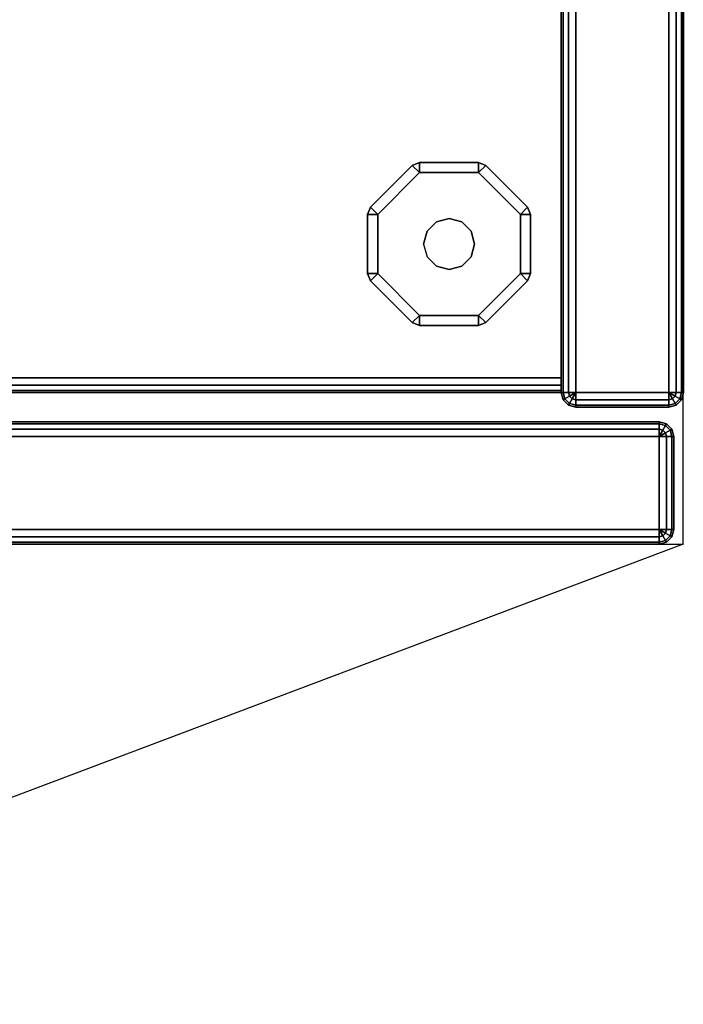
# Model space of a CAD drawing. Units: millimetres. Extents: x 5058 to 53433, y -2952 to 81661.
# Drawn here: x 5564 to 5668, y -611 to -458 of the extents above; entities that cross this region are included whole.
import ezdxf

# ---------------------------------------------------------------- set-up
doc = ezdxf.new("R2010")
doc.units = ezdxf.units.MM
doc.header["$LTSCALE"] = 200
for name, color, linetype in [('72_HOEM_INSERT', 7, 'Continuous'), ('72_HOEM_OR_D2_ANY', 7, 'Continuous'), ('72_HOEM_OR_D3_AURNSK_STOR', 7, 'Continuous'), ('72_HOEM_OR_D3_AURNSK_STOR-GLIDE', 7, 'Continuous'), ('72_HOEM_OR_D3_AURNSK_STOROOR', 7, 'Continuous')]:
    doc.layers.add(name, color=color, linetype=linetype)

# ---------------------------------------------------------------- blocks, each defined once
blk = doc.blocks.new('72HOOR3OSWF-6824-XX-STOR')
for points in [[(9.000000000014552e-05, -0.02106999999999815, 0.06797150000000363), (0.0006600000000034356, -0.02106999999999815, 0.06797150000000346), (0.0006600000000034356, -9.000000000014552e-05, 0.06797150000000332), (9.000000000014552e-05, -9.000000000014552e-05, 0.06797150000000318)], [(0.0007499999999964757, -0.02106999999999815, 0.06788150000000363), (0.0007499999999964757, -0.02106999999999815, 0.0003715000000034934), (0.0007499999999964757, -9.000000000014552e-05, 0.000371500000003337), (0.0007499999999964757, -9.000000000014552e-05, 0.06788150000000348)], [(0.0007499999999964757, -0.0008400000000001739, 0.001816500000000346), (0.0007499999999964757, -0.020979999999998, 0.00181650000000036), (0.02324999999999733, -0.020979999999998, 0.001816500000000346), (0.02324999999999733, -0.0008400000000001739, 0.001816500000000346)], [(0.02324999999999733, -0.0008400000000001739, 0.000636500000007402), (0.02324999999999733, -0.020979999999998, 0.000636500000007402), (0.0007499999999964757, -0.020979999999998, 0.0006365000000073735), (0.0007499999999964757, -0.0008400000000001739, 0.0006365000000073878)], [(0.02324999999999733, -0.0008400000000001739, 0.06713150000000206), (0.02324999999999733, -0.020979999999998, 0.0671315000000049), (0.0007499999999964757, -0.020979999999998, 0.06713150000000363), (0.0007499999999964757, -0.0008400000000001739, 0.06713150000000205)], [(0.0007499999999964757, -0.0008699999999919328, 0.06788150000000363), (0.0007499999999964757, -0.020979999999998, 0.06788150000000784), (0.02324999999999733, -0.020979999999998, 0.06788150000000785), (0.02325000000000443, -0.0008699999999919328, 0.06788150000000365)], [(0.02324999999999733, -0.02106999999999815, 0.0007265000000119386), (0.02324999999999733, -0.02106999999999815, 0.001726499999999987), (0.0007499999999964757, -0.02106999999999815, 0.001726500000000343), (0.0007499999999964757, -0.02106999999999815, 0.0007265000000119386)], [(0.02324999999999733, -0.02106999999999815, 0.06722150000000943), (0.02324999999999733, -0.02106999999999815, 0.0677915000000075), (0.0007499999999964757, -0.02106999999999815, 0.06779150000000782), (0.0007499999999964757, -0.02106999999999815, 0.06722150000000818)], [(9.000000000014552e-05, -0.02115999999999829, 0.0678815000000038), (9.000000000014552e-05, -0.02115999999999829, 0.0003715000000036355), (0.0006599999999963302, -0.02115999999999829, 0.0003715000000034934), (0.0006600000000034356, -0.02115999999999829, 0.06788150000000363)]]:
    blk.add_3dface(points)
mesh = blk.add_polymesh((2, 4))
for k, corner in enumerate([(0, -0.02106999999999815, 0.0678815000000038), (1.205771366130648e-05, -0.02106999999999815, 0.06792650000000373), (4.500000000007276e-05, -0.02106999999999815, 0.06795944228634426), (9.000000000014552e-05, -0.02106999999999815, 0.06797150000000363), (0, -9.000000000014552e-05, 0.06788150000000394), (1.205771366130648e-05, -9.000000000014552e-05, 0.06792650000000387), (4.500000000007276e-05, -9.000000000014552e-05, 0.0679594422863444), (9.000000000014552e-05, -9.000000000014552e-05, 0.06797150000000378)]):
    mesh.set_mesh_vertex(divmod(k, 4), corner)
mesh = blk.add_polymesh((2, 4))
for k, corner in enumerate([(0.0007499999999964757, -9.000000000014552e-05, 0.06788150000000348), (0.0007379422863422747, -9.000000000014552e-05, 0.06792650000000341), (0.000704999999996403, -9.000000000014552e-05, 0.06795944228634394), (0.0006600000000034356, -9.000000000014552e-05, 0.06797150000000332), (0.0007499999999964757, -0.02106999999999815, 0.06788150000000363), (0.0007379422863422747, -0.02106999999999815, 0.06792650000000355), (0.000704999999996403, -0.02106999999999815, 0.06795944228634408), (0.0006600000000034356, -0.02106999999999815, 0.06797150000000346)]):
    mesh.set_mesh_vertex(divmod(k, 4), corner)
mesh = blk.add_polymesh((2, 4))
for k, corner in enumerate([(0.0007499999999964757, -0.020979999999998, 0.001816499999996154), (0.0007499999999964757, -0.02102499999999807, 0.001804442286337661), (0.0007499999999964757, -0.02105794228634039, 0.00177149999999871), (0.0007499999999964757, -0.02106999999999815, 0.001726500000000343), (0.02324999999999733, -0.020979999999998, 0.001816499999996111), (0.02324999999999733, -0.02102499999999807, 0.001804442286337618), (0.02324999999999733, -0.02105794228634039, 0.001771499999998667), (0.02324999999999733, -0.02106999999999815, 0.0017265000000003)]):
    mesh.set_mesh_vertex(divmod(k, 4), corner)
mesh = blk.add_polymesh((2, 4))
for k, corner in enumerate([(0.02324999999999733, -0.020979999999998, 0.000636500000007402), (0.02324999999999733, -0.02102499999999807, 0.0006485577136695469), (0.02324999999999733, -0.02105794228634039, 0.0006815000000114254), (0.02324999999999733, -0.02106999999999815, 0.0007265000000119386), (0.0007499999999964757, -0.020979999999998, 0.000636500000007402), (0.0007499999999964757, -0.02102499999999807, 0.0006485577136695469), (0.0007499999999964757, -0.02105794228634039, 0.0006815000000114254), (0.0007499999999964757, -0.02106999999999815, 0.0007265000000119386)]):
    mesh.set_mesh_vertex(divmod(k, 4), corner)
mesh = blk.add_polymesh((2, 4))
for k, corner in enumerate([(0.0007499999999964757, -0.020979999999998, 0.06788150000000363), (0.0007499999999964757, -0.02102499999999807, 0.06786944228634512), (0.0007499999999964757, -0.02105794228634039, 0.06783650000000618), (0.0007499999999964757, -0.02106999999999815, 0.06779150000000782), (0.02324999999999733, -0.020979999999998, 0.06788150000000363), (0.02324999999999733, -0.02102499999999807, 0.06786944228634512), (0.02324999999999733, -0.02105794228634039, 0.06783650000000618), (0.02324999999999733, -0.02106999999999815, 0.06779150000000782)]):
    mesh.set_mesh_vertex(divmod(k, 4), corner)
mesh = blk.add_polymesh((2, 4))
for k, corner in enumerate([(0.02324999999999733, -0.020979999999998, 0.06713150000000491), (0.02324999999999733, -0.02102499999999807, 0.06714355771366705), (0.02324999999999733, -0.02105794228634039, 0.06717650000000891), (0.02324999999999733, -0.02106999999999815, 0.06722150000000943), (0.0007499999999964757, -0.020979999999998, 0.06713150000000366), (0.0007499999999964757, -0.02102499999999807, 0.0671435577136658), (0.0007499999999964757, -0.02105794228634039, 0.06717650000000766), (0.0007499999999964757, -0.02106999999999815, 0.06722150000000818)]):
    mesh.set_mesh_vertex(divmod(k, 4), corner)
mesh = blk.add_polymesh((2, 4))
for k, corner in enumerate([(0, -0.02106999999999815, 0.0003715000000036355), (1.205771366130648e-05, -0.02111499999999822, 0.0003715000000036355), (4.500000000007276e-05, -0.02114794228634054, 0.0003715000000036355), (9.000000000014552e-05, -0.02115999999999829, 0.0003715000000036355), (0, -0.02106999999999815, 0.0678815000000038), (1.205771366130648e-05, -0.02111499999999822, 0.0678815000000038), (4.500000000007276e-05, -0.02114794228634054, 0.0678815000000038), (9.000000000014552e-05, -0.02115999999999829, 0.0678815000000038)]):
    mesh.set_mesh_vertex(divmod(k, 4), corner)
mesh = blk.add_polymesh((4, 4))
for k, corner in enumerate([(9.000000000014552e-05, -0.02106999999999815, 0.06797150000000363), (4.500000000007276e-05, -0.02106999999999815, 0.06795944228634426), (1.205771366130648e-05, -0.02106999999999815, 0.06792650000000373), (0, -0.02106999999999815, 0.0678815000000038), (9.000000000014552e-05, -0.02106999999999815, 0.06797150000000363), (5.1028856830726e-05, -0.02109250000000173, 0.06795944228634426), (2.250000000003638e-05, -0.02110897114317112, 0.06792650000000373), (1.205771366130648e-05, -0.02111499999999822, 0.0678815000000038), (9.000000000014552e-05, -0.02106999999999815, 0.06797150000000363), (6.750000000010914e-05, -0.02110897114317112, 0.06795944228634426), (5.1028856830726e-05, -0.02113750000000181, 0.06792650000000373), (4.500000000007276e-05, -0.02114794228634054, 0.0678815000000038), (9.000000000014552e-05, -0.02106999999999815, 0.06797150000000363), (9.000000000014552e-05, -0.02111499999999822, 0.06795944228634426), (9.000000000014552e-05, -0.02114794228634054, 0.06792650000000373), (9.000000000014552e-05, -0.02115999999999829, 0.0678815000000038)]):
    mesh.set_mesh_vertex(divmod(k, 4), corner)
mesh = blk.add_polymesh((2, 4))
for k, corner in enumerate([(0.0006600000000034356, -0.02115999999999829, 0.06788150000000363), (0.0006600000000034356, -0.02114794228634054, 0.06792650000000355), (0.0006600000000034356, -0.02111499999999822, 0.06795944228634408), (0.0006600000000034356, -0.02106999999999815, 0.06797150000000346), (9.000000000014552e-05, -0.02115999999999829, 0.0678815000000038), (9.000000000014552e-05, -0.02114794228634054, 0.06792650000000373), (9.000000000014552e-05, -0.02111499999999822, 0.06795944228634426), (9.000000000014552e-05, -0.02106999999999815, 0.06797150000000363)]):
    mesh.set_mesh_vertex(divmod(k, 4), corner)
mesh = blk.add_polymesh((2, 4))
for k, corner in enumerate([(0.0006599999999963302, -0.02115999999999829, 0.0003715000000034934), (0.000704999999996403, -0.02114794228634054, 0.0003715000000034934), (0.0007379422863422747, -0.02111499999999822, 0.0003715000000034934), (0.0007499999999964757, -0.02106999999999815, 0.0003715000000034934), (0.0006600000000034356, -0.02115999999999829, 0.06788150000000363), (0.000704999999996403, -0.02114794228634054, 0.06788150000000363), (0.0007379422863422747, -0.02111499999999822, 0.06788150000000363), (0.0007499999999964757, -0.02106999999999815, 0.06788150000000363)]):
    mesh.set_mesh_vertex(divmod(k, 4), corner)
mesh = blk.add_polymesh((4, 4))
for k, corner in enumerate([(0.0006600000000034356, -0.02106999999999815, 0.06797150000000346), (0.0006600000000034356, -0.02111499999999822, 0.06795944228634408), (0.0006600000000034356, -0.02114794228634054, 0.06792650000000355), (0.0006600000000034356, -0.02115999999999829, 0.06788150000000363), (0.0006600000000034356, -0.02106999999999815, 0.06797150000000346), (0.000682500000003472, -0.02110897114317112, 0.06795944228634408), (0.0006989711431728551, -0.02113750000000181, 0.06792650000000355), (0.0007050000000035084, -0.02114794228634054, 0.06788150000000363), (0.0006600000000034356, -0.02106999999999815, 0.06797150000000346), (0.0006989711431728551, -0.02109250000000173, 0.06795944228634408), (0.0007274999999964393, -0.02110897114317112, 0.06792650000000355), (0.0007379422863422747, -0.02111499999999822, 0.06788150000000363), (0.0006599999999963302, -0.02106999999999815, 0.06797150000000346), (0.000704999999996403, -0.02106999999999815, 0.06795944228634408), (0.0007379422863422747, -0.02106999999999815, 0.06792650000000355), (0.0007499999999964757, -0.02106999999999815, 0.06788150000000363)]):
    mesh.set_mesh_vertex(divmod(k, 4), corner)
blk = doc.blocks.new('72HOOR3OSWF-6824-XX-STOR_DOOR')
for points in [[(0.00790999999999542, -0.02124999999999844, 0.06788150000000409), (0.00790999999999542, -0.02124999999999844, 0.001091500000003737), (0.0001499999999978741, -0.02124999999999844, 0.001091500000003894), (0.0001499999999978741, -0.02124999999999844, 0.06788150000000394)], [(5.999999999772854e-05, -0.02133999999999858, 0.06788150000000394), (5.999999999772854e-05, -0.02133999999999858, 0.001091500000003894), (5.999999999772854e-05, -0.02190999999999832, 0.001091500000003737), (5.999999999772854e-05, -0.02190999999999832, 0.0678815000000038)], [(0.00790999999999542, -0.02190999999999832, 0.06797150000000408), (0.00790999999999542, -0.02133999999999858, 0.06797150000000393), (0.0001499999999978741, -0.02133999999999858, 0.06797150000000379), (0.0001499999999978741, -0.02190999999999832, 0.06797150000000363)], [(0.0001499999999978741, -0.02199999999999847, 0.0678815000000044), (0.0001499999999978741, -0.02199999999999847, 0.001091500000004349), (0.00790999999999542, -0.02199999999999847, 0.001091500000003894), (0.00790999999999542, -0.02199999999999847, 0.06788150000000426)]]:
    blk.add_3dface(points)
mesh = blk.add_polymesh((4, 4))
for k, corner in enumerate([(0.0001499999999978741, -0.02133999999999858, 0.001001500000004047), (0.0001049999999978013, -0.02133999999999858, 0.00101355771366342), (7.205771365903502e-05, -0.02133999999999858, 0.001046500000003949), (5.999999999772854e-05, -0.02133999999999858, 0.001091500000003894), (0.0001499999999978741, -0.02133999999999858, 0.001001500000004047), (0.0001110288568284545, -0.02131749999999855, 0.00101355771366342), (8.249999999776492e-05, -0.02130102885682916, 0.001046500000003949), (7.205771365903502e-05, -0.02129499999999851, 0.001091500000003894), (0.0001499999999978741, -0.02133999999999858, 0.001001500000004047), (0.0001274999999978377, -0.02130102885682916, 0.00101355771366342), (0.0001110288568284545, -0.02127249999999847, 0.001046500000003949), (0.0001049999999978013, -0.02126205771365974, 0.001091500000003894), (0.0001499999999978741, -0.02133999999999858, 0.001001500000004047), (0.0001499999999978741, -0.02129499999999851, 0.00101355771366342), (0.0001499999999978741, -0.02126205771365974, 0.001046500000003949), (0.0001499999999978741, -0.02124999999999844, 0.001091500000003894)]):
    mesh.set_mesh_vertex(divmod(k, 4), corner)
mesh = blk.add_polymesh((2, 4))
for k, corner in enumerate([(0.0001499999999978741, -0.02124999999999844, 0.001091500000003894), (0.0001049999999978013, -0.02126205771365974, 0.001091500000003894), (7.205771365903502e-05, -0.02129499999999851, 0.001091500000003894), (5.999999999772854e-05, -0.02133999999999858, 0.001091500000003894), (0.0001499999999978741, -0.02124999999999844, 0.06788150000000394), (0.0001049999999978013, -0.02126205771365974, 0.06788150000000394), (7.205771365903502e-05, -0.02129499999999851, 0.06788150000000394), (5.999999999772854e-05, -0.02133999999999858, 0.06788150000000394)]):
    mesh.set_mesh_vertex(divmod(k, 4), corner)
mesh = blk.add_polymesh((4, 4))
for k, corner in enumerate([(0.0001499999999978741, -0.02133999999999858, 0.06797150000000379), (0.0001499999999978741, -0.02129499999999851, 0.06795944228634442), (0.0001499999999978741, -0.02126205771365974, 0.06792650000000389), (0.0001499999999978741, -0.02124999999999844, 0.06788150000000394), (0.0001499999999978741, -0.02133999999999858, 0.06797150000000379), (0.0001274999999978377, -0.02130102885682916, 0.06795944228634442), (0.0001110288568284545, -0.02127249999999847, 0.06792650000000389), (0.0001049999999978013, -0.02126205771365974, 0.06788150000000394), (0.0001499999999978741, -0.02133999999999858, 0.06797150000000379), (0.0001110288568284545, -0.02131749999999855, 0.06795944228634442), (8.249999999776492e-05, -0.02130102885682916, 0.06792650000000389), (7.205771365903502e-05, -0.02129499999999851, 0.06788150000000394), (0.0001499999999978741, -0.02133999999999858, 0.06797150000000379), (0.0001049999999978013, -0.02133999999999858, 0.06795944228634442), (7.205771365903502e-05, -0.02133999999999858, 0.06792650000000389), (5.999999999772854e-05, -0.02133999999999858, 0.06788150000000394)]):
    mesh.set_mesh_vertex(divmod(k, 4), corner)
mesh = blk.add_polymesh((2, 4))
for k, corner in enumerate([(0.00790999999999542, -0.02124999999999844, 0.001091500000003737), (0.00790999999999542, -0.02126205771365974, 0.001046500000003807), (0.00790999999999542, -0.02129499999999851, 0.001013557713663264), (0.00790999999999542, -0.02133999999999858, 0.00100150000000389), (0.0001499999999978741, -0.02124999999999844, 0.001091500000003894), (0.0001499999999978741, -0.02126205771365974, 0.001046500000003949), (0.0001499999999978741, -0.02129499999999851, 0.00101355771366342), (0.0001499999999978741, -0.02133999999999858, 0.001001500000004047)]):
    mesh.set_mesh_vertex(divmod(k, 4), corner)
mesh = blk.add_polymesh((2, 4))
for k, corner in enumerate([(0.0001499999999978741, -0.02124999999999844, 0.06788150000000394), (0.0001499999999978741, -0.02126205771365974, 0.06792650000000389), (0.0001499999999978741, -0.02129499999999851, 0.06795944228634442), (0.0001499999999978741, -0.02133999999999858, 0.06797150000000379), (0.00790999999999542, -0.02124999999999844, 0.06788150000000409), (0.00790999999999542, -0.02126205771365974, 0.06792650000000403), (0.00790999999999542, -0.02129499999999851, 0.06795944228634455), (0.00790999999999542, -0.02133999999999858, 0.06797150000000393)]):
    mesh.set_mesh_vertex(divmod(k, 4), corner)
mesh = blk.add_polymesh((2, 4))
for k, corner in enumerate([(5.999999999772854e-05, -0.02133999999999858, 0.001091500000003894), (7.205771365903502e-05, -0.02133999999999858, 0.001046500000003949), (0.0001049999999978013, -0.02133999999999858, 0.00101355771366342), (0.0001499999999978741, -0.02133999999999858, 0.001001500000004047), (5.999999999772854e-05, -0.02190999999999832, 0.001091500000003737), (7.205771365903502e-05, -0.02190999999999832, 0.001046500000003807), (0.0001049999999978013, -0.02190999999999832, 0.001013557713663278), (0.0001499999999978741, -0.02190999999999832, 0.001001500000003904)]):
    mesh.set_mesh_vertex(divmod(k, 4), corner)
mesh = blk.add_polymesh((2, 4))
for k, corner in enumerate([(5.999999999772854e-05, -0.02190999999999832, 0.0678815000000038), (7.205771365903502e-05, -0.02190999999999832, 0.06792650000000373), (0.0001049999999978013, -0.02190999999999832, 0.06795944228634426), (0.0001499999999978741, -0.02190999999999832, 0.06797150000000363), (5.999999999772854e-05, -0.02133999999999858, 0.06788150000000394), (7.205771365903502e-05, -0.02133999999999858, 0.06792650000000389), (0.0001049999999978013, -0.02133999999999858, 0.06795944228634442), (0.0001499999999978741, -0.02133999999999858, 0.06797150000000379)]):
    mesh.set_mesh_vertex(divmod(k, 4), corner)
mesh = blk.add_polymesh((4, 4))
for k, corner in enumerate([(0.0001499999999978741, -0.02190999999999832, 0.001001500000003904), (0.0001499999999978741, -0.02195499999999839, 0.001013557713663278), (0.0001499999999978741, -0.02198794228634071, 0.001046500000003807), (0.0001499999999978741, -0.02199999999999847, 0.001091500000003737), (0.0001499999999978741, -0.02190999999999832, 0.001001500000003904), (0.0001274999999978377, -0.02194897114317129, 0.001013557713663278), (0.0001110288568284545, -0.02197749999999843, 0.001046500000003807), (0.0001049999999978013, -0.02198794228634071, 0.001091500000003737), (0.0001499999999978741, -0.02190999999999832, 0.001001500000003904), (0.0001110288568284545, -0.02193249999999836, 0.001013557713663278), (8.249999999776492e-05, -0.02194897114317129, 0.001046500000003807), (7.205771365903502e-05, -0.02195499999999839, 0.001091500000003737), (0.0001499999999978741, -0.02190999999999832, 0.001001500000003904), (0.0001049999999978013, -0.02190999999999832, 0.001013557713663278), (7.205771365903502e-05, -0.02190999999999832, 0.001046500000003807), (5.999999999772854e-05, -0.02190999999999832, 0.001091500000003737)]):
    mesh.set_mesh_vertex(divmod(k, 4), corner)
mesh = blk.add_polymesh((2, 4))
for k, corner in enumerate([(5.999999999772854e-05, -0.02190999999999832, 0.001091500000003737), (7.205771365903502e-05, -0.02195499999999839, 0.001091500000003737), (0.0001049999999978013, -0.02198794228634071, 0.001091500000003737), (0.0001499999999978741, -0.02199999999999847, 0.001091500000003737), (5.999999999772854e-05, -0.02190999999999832, 0.0678815000000038), (7.205771365903502e-05, -0.02195499999999839, 0.0678815000000038), (0.0001049999999978013, -0.02198794228634071, 0.0678815000000038), (0.0001499999999978741, -0.02199999999999847, 0.0678815000000038)]):
    mesh.set_mesh_vertex(divmod(k, 4), corner)
mesh = blk.add_polymesh((4, 4))
for k, corner in enumerate([(0.0001499999999978741, -0.02190999999999832, 0.06797150000000363), (0.0001049999999978013, -0.02190999999999832, 0.06795944228634426), (7.205771365903502e-05, -0.02190999999999832, 0.06792650000000373), (5.999999999772854e-05, -0.02190999999999832, 0.0678815000000038), (0.0001499999999978741, -0.02190999999999832, 0.06797150000000363), (0.0001110288568284545, -0.02193249999999836, 0.06795944228634426), (8.249999999776492e-05, -0.02194897114317129, 0.06792650000000373), (7.205771365903502e-05, -0.02195499999999839, 0.0678815000000038), (0.0001499999999978741, -0.02190999999999832, 0.06797150000000363), (0.0001274999999978377, -0.02194897114317129, 0.06795944228634426), (0.0001110288568284545, -0.02197749999999843, 0.06792650000000373), (0.0001049999999978013, -0.02198794228634071, 0.0678815000000038), (0.0001499999999978741, -0.02190999999999832, 0.06797150000000363), (0.0001499999999978741, -0.02195499999999839, 0.06795944228634426), (0.0001499999999978741, -0.02198794228634071, 0.06792650000000373), (0.0001499999999978741, -0.02199999999999847, 0.0678815000000038)]):
    mesh.set_mesh_vertex(divmod(k, 4), corner)
mesh = blk.add_polymesh((2, 4))
for k, corner in enumerate([(0.0001499999999978741, -0.02199999999999847, 0.001091500000004349), (0.0001499999999978741, -0.02198794228634071, 0.001046500000004403), (0.0001499999999978741, -0.02195499999999839, 0.001013557713663875), (0.0001499999999978741, -0.02190999999999832, 0.001001500000004501), (0.00790999999999542, -0.02199999999999847, 0.001091500000003894), (0.00790999999999542, -0.02198794228634071, 0.001046500000003949), (0.00790999999999542, -0.02195499999999839, 0.00101355771366342), (0.00790999999999542, -0.02190999999999832, 0.001001500000004047)]):
    mesh.set_mesh_vertex(divmod(k, 4), corner)
mesh = blk.add_polymesh((2, 4))
for k, corner in enumerate([(0.00790999999999542, -0.02199999999999847, 0.06788150000000426), (0.00790999999999542, -0.02198794228634071, 0.06792650000000418), (0.00790999999999542, -0.02195499999999839, 0.0679594422863447), (0.00790999999999542, -0.02190999999999832, 0.06797150000000408), (0.0001499999999978741, -0.02199999999999847, 0.0678815000000044), (0.0001499999999978741, -0.02198794228634071, 0.06792650000000434), (0.0001499999999978741, -0.02195499999999839, 0.06795944228634487), (0.0001499999999978741, -0.02190999999999832, 0.06797150000000424)]):
    mesh.set_mesh_vertex(divmod(k, 4), corner)
blk = doc.blocks.new('72HOOR3OSWF-6824-XX-STOR_GLIDE')
for points in [[(0.001256545146539167, -0.0197224999999932, 0.0003125000000096136), (0.00121235097271466, -0.0196783058261758, 0.0002500000000048033), (0.0009560694062500374, -0.01993458739263332, 0.0002500000000086686), (0.001000263580074545, -0.01997878156646493, 0.0003125000000096136)], [(0.0009560694062500374, -0.01993458739263332, 6.25000000009237e-05), (0.00121235097271466, -0.0196783058261758, 6.250000000480327e-05), (0.001256545146539167, -0.0197224999999932), (0.001000263580074545, -0.01997878156646493)], [(0.00121235097271466, -0.0196783058261758, 0.0002500000000048033), (0.00121235097271466, -0.0196783058261758, 6.250000000480327e-05), (0.0009560694062500374, -0.01993458739263332, 6.25000000009237e-05), (0.0009560694062500374, -0.01993458739263332, 0.0002500000000086686)], [(0.001256545146539167, -0.0197224999999932, 0.0003125000000096136), (0.001256545146539167, -0.01965999999999823, 0.0002500000000047962), (0.00121235097271466, -0.0196783058261758, 0.0002500000000048033)], [(0.00121235097271466, -0.0196783058261758, 6.250000000480327e-05), (0.001256545146539167, -0.01965999999999823, 6.250000000480327e-05), (0.001256545146539167, -0.0197224999999932), (0.00121235097271466, -0.0196783058261758, 6.250000000480327e-05)], [(0.001256545146539167, -0.01965999999999823, 0.0002500000000047962), (0.001256545146539167, -0.01965999999999823, 6.250000000480327e-05), (0.00121235097271466, -0.0196783058261758, 6.250000000480327e-05), (0.00121235097271466, -0.0196783058261758, 0.0002500000000048033)], [(0.001618982013610548, -0.0197224999999932, 0.0003125000000096207), (0.001618982013617654, -0.01966000000000179, 0.0002500000000086828), (0.001256545146539167, -0.01965999999999823, 0.0002500000000047962), (0.001256545146539167, -0.0197224999999932, 0.0003125000000096136)], [(0.001256545146539167, -0.01965999999999823, 6.250000000480327e-05), (0.001618982013617654, -0.01966000000000179, 6.25000000009095e-05), (0.001618982013610548, -0.0197224999999932), (0.001256545146539167, -0.0197224999999932)], [(0.001618982013617654, -0.01966000000000179, 0.0002500000000086828), (0.001618982013617654, -0.01966000000000179, 6.25000000009095e-05), (0.001256545146539167, -0.01965999999999823, 6.250000000480327e-05), (0.001256545146539167, -0.01965999999999823, 0.0002500000000047962)], [(0.001618982013610548, -0.0197224999999932, 0.0003125000000096207), (0.001663176187435056, -0.0196783058261758, 0.0002500000000047891), (0.001618982013617654, -0.01966000000000179, 0.0002500000000086828)], [(0.001618982013617654, -0.01966000000000179, 6.25000000009095e-05), (0.001663176187435056, -0.0196783058261758, 6.250000000480327e-05), (0.001618982013610548, -0.0197224999999932), (0.001618982013617654, -0.01966000000000179, 6.25000000009095e-05)], [(0.001663176187435056, -0.0196783058261758, 0.0002500000000047891), (0.001663176187435056, -0.0196783058261758, 6.250000000480327e-05), (0.001618982013617654, -0.01966000000000179, 6.25000000009095e-05), (0.001618982013617654, -0.01966000000000179, 0.0002500000000086828)], [(0.001875263580082276, -0.01997878156646138, 0.0003125000000096136), (0.001919457753906784, -0.01993458739263332, 0.0002500000000086828), (0.001663176187435056, -0.0196783058261758, 0.0002500000000047891), (0.001618982013610548, -0.0197224999999932, 0.0003125000000096207)], [(0.001663176187435056, -0.0196783058261758, 6.250000000480327e-05), (0.001919457753906784, -0.01993458739263332, 6.25000000009166e-05), (0.001875263580082276, -0.01997878156646138), (0.001618982013610548, -0.0197224999999932)], [(0.001919457753906784, -0.01993458739263332, 0.0002500000000086828), (0.001919457753906784, -0.01993458739263332, 6.25000000009166e-05), (0.001663176187435056, -0.0196783058261758, 6.250000000480327e-05), (0.001663176187435056, -0.0196783058261758, 0.0002500000000047891)], [(0.001000263580074545, -0.01997878156646493, 0.0003125000000096136), (0.0009560694062500374, -0.01993458739263332, 0.0002500000000086686), (0.0009377635800760231, -0.01997878156646138, 0.0002500000000048033)], [(0.0009377635800760231, -0.01997878156646138, 6.250000000480327e-05), (0.0009560694062500374, -0.01993458739263332, 6.25000000009237e-05), (0.001000263580074545, -0.01997878156646493), (0.0009377635800760231, -0.01997878156646138, 6.250000000480327e-05)], [(0.0009560694062500374, -0.01993458739263332, 0.0002500000000086686), (0.0009560694062500374, -0.01993458739263332, 6.25000000009237e-05), (0.0009377635800760231, -0.01997878156646138, 6.250000000480327e-05), (0.0009377635800760231, -0.01997878156646138, 0.0002500000000048033)], [(0.001000263580074545, -0.01997878156646493, 0.0003125000000096136), (0.0009377635800760231, -0.01997878156646138, 0.0002500000000048033), (0.0009377635800831285, -0.02034121843353631, 0.0002500000000086828), (0.001000263580074545, -0.02034121843353631, 0.0003125000000096136)], [(0.0009377635800831285, -0.02034121843353631, 6.25000000009237e-05), (0.0009377635800760231, -0.01997878156646138, 6.250000000480327e-05), (0.001000263580074545, -0.01997878156646493), (0.001000263580074545, -0.02034121843353631)], [(0.0009377635800760231, -0.01997878156646138, 0.0002500000000048033), (0.0009377635800760231, -0.01997878156646138, 6.250000000480327e-05), (0.0009377635800831285, -0.02034121843353631, 6.25000000009237e-05), (0.0009377635800831285, -0.02034121843353631, 0.0002500000000086828)], [(0.001875263580082276, -0.01997878156646138, 0.0003125000000096136), (0.001937763580073693, -0.01997878156646138, 0.0002500000000086828), (0.001919457753906784, -0.01993458739263332, 0.0002500000000086828)], [(0.001919457753906784, -0.01993458739263332, 6.25000000009166e-05), (0.001937763580073693, -0.01997878156646138, 6.25000000009237e-05), (0.001875263580082276, -0.01997878156646138), (0.001919457753906784, -0.01993458739263332, 6.25000000009166e-05)], [(0.001875263580082276, -0.02034121843353631, 0.0003125000000096065), (0.001937763580073693, -0.02034121843353631, 0.0002500000000048033), (0.001937763580073693, -0.01997878156646138, 0.0002500000000086828), (0.001875263580082276, -0.01997878156646138, 0.0003125000000096136)], [(0.001937763580073693, -0.01997878156646138, 6.25000000009237e-05), (0.001937763580073693, -0.02034121843353631, 6.250000000480327e-05), (0.001875263580082276, -0.02034121843353631), (0.001875263580082276, -0.01997878156646138)], [(0.001937763580073693, -0.01997878156646138, 0.0002500000000086828), (0.001937763580073693, -0.01997878156646138, 6.25000000009237e-05), (0.001919457753906784, -0.01993458739263332, 6.25000000009166e-05), (0.001919457753906784, -0.01993458739263332, 0.0002500000000086828)], [(0.001937763580073693, -0.02034121843353631, 0.0002500000000048033), (0.001937763580073693, -0.02034121843353631, 6.250000000480327e-05), (0.001937763580073693, -0.01997878156646138, 6.25000000009237e-05), (0.001937763580073693, -0.01997878156646138, 0.0002500000000086828)], [(0.001000263580074545, -0.02034121843353631, 0.0003125000000096136), (0.0009377635800831285, -0.02034121843353631, 0.0002500000000086828), (0.0009560694062571429, -0.02038541260735727, 0.0002500000000048033)], [(0.0009560694062571429, -0.02038541260735727, 6.250000000480327e-05), (0.0009377635800831285, -0.02034121843353631, 6.25000000009237e-05), (0.001000263580074545, -0.02034121843353631), (0.0009560694062571429, -0.02038541260735727, 6.250000000480327e-05)], [(0.0009377635800831285, -0.02034121843353631, 0.0002500000000086828), (0.0009377635800831285, -0.02034121843353631, 6.25000000009237e-05), (0.0009560694062571429, -0.02038541260735727, 6.250000000480327e-05), (0.0009560694062571429, -0.02038541260735727, 0.0002500000000048033)], [(0.001000263580074545, -0.02034121843353276, 0.0003125000000096207), (0.0009560694062571429, -0.02038541260735727, 0.0002500000000048033), (0.001212350972707554, -0.02064169417382544, 0.0002500000000086828), (0.001256545146539167, -0.02059750000000449, 0.0003125000000096136)], [(0.001212350972707554, -0.02064169417382544, 6.25000000009237e-05), (0.0009560694062571429, -0.02038541260735727, 6.250000000480327e-05), (0.001000263580074545, -0.02034121843353276), (0.001256545146539167, -0.02059750000000449)], [(0.001919457753906784, -0.02038541260736437, 0.0002500000000086828), (0.001875263580082276, -0.02034121843353276, 0.0003125000000096136), (0.001618982013610548, -0.02059750000000449, 0.0003125000000096207), (0.001663176187435056, -0.02064169417381834, 0.0002500000000048033)], [(0.001618982013610548, -0.02059750000000449), (0.001875263580082276, -0.02034121843353276), (0.001919457753906784, -0.02038541260736437, 6.25000000009237e-05), (0.001663176187435056, -0.02064169417381834, 6.250000000480327e-05)], [(0.001875263580082276, -0.02034121843353631, 0.0003125000000096065), (0.001919457753906784, -0.02038541260736437, 0.0002500000000086828), (0.001937763580073693, -0.02034121843353631, 0.0002500000000048033)], [(0.001937763580073693, -0.02034121843353631, 6.250000000480327e-05), (0.001919457753906784, -0.02038541260736437, 6.25000000009237e-05), (0.001875263580082276, -0.02034121843353631), (0.001937763580073693, -0.02034121843353631, 6.250000000480327e-05)], [(0.001919457753906784, -0.02038541260736437, 0.0002500000000086828), (0.001919457753906784, -0.02038541260736437, 6.25000000009237e-05), (0.001937763580073693, -0.02034121843353631, 6.250000000480327e-05), (0.001937763580073693, -0.02034121843353631, 0.0002500000000048033)], [(0.0009560694062571429, -0.02038541260735727, 0.0002500000000048033), (0.0009560694062571429, -0.02038541260735727, 6.250000000480327e-05), (0.001212350972707554, -0.02064169417382544, 6.25000000009237e-05), (0.001212350972707554, -0.02064169417382544, 0.0002500000000086828)], [(0.001663176187435056, -0.02064169417381834, 0.0002500000000048033), (0.001663176187435056, -0.02064169417381834, 6.250000000480327e-05), (0.001919457753906784, -0.02038541260736437, 6.25000000009237e-05), (0.001919457753906784, -0.02038541260736437, 0.0002500000000086828)], [(0.001256545146539167, -0.02059750000000449, 0.0003125000000096136), (0.001212350972707554, -0.02064169417382544, 0.0002500000000086828), (0.001256545146539167, -0.0206599999999959, 0.0002500000000086757)], [(0.001256545146539167, -0.0206599999999959, 6.25000000009237e-05), (0.001212350972707554, -0.02064169417382544, 6.25000000009237e-05), (0.001256545146539167, -0.02059750000000449), (0.001256545146539167, -0.0206599999999959, 6.25000000009237e-05)], [(0.001212350972707554, -0.02064169417382544, 0.0002500000000086828), (0.001212350972707554, -0.02064169417382544, 6.25000000009237e-05), (0.001256545146539167, -0.02065999999999946, 6.250000000480327e-05), (0.001256545146539167, -0.0206599999999959, 0.0002500000000086757)], [(0.001618982013617654, -0.0206599999999959, 0.0002500000000086828), (0.001618982013610548, -0.02059750000000449, 0.0003125000000096207), (0.001256545146539167, -0.02059750000000093, 0.0003125000000096065), (0.001256545146539167, -0.02065999999999946, 0.0002500000000048033)], [(0.001256545146539167, -0.02059750000000093), (0.001618982013610548, -0.02059750000000449), (0.001618982013617654, -0.0206599999999959, 6.25000000009237e-05), (0.001256545146539167, -0.02065999999999946, 6.250000000480327e-05)], [(0.001663176187435056, -0.02064169417381834, 0.0002500000000048033), (0.001618982013610548, -0.02059750000000449, 0.0003125000000096207), (0.001618982013617654, -0.0206599999999959, 0.0002500000000086828)], [(0.001618982013617654, -0.0206599999999959, 6.25000000009237e-05), (0.001618982013610548, -0.02059750000000449), (0.001663176187435056, -0.02064169417381834, 6.250000000480327e-05), (0.001618982013617654, -0.0206599999999959, 6.25000000009237e-05)], [(0.001618982013617654, -0.0206599999999959, 0.0002500000000086828), (0.001618982013617654, -0.0206599999999959, 6.25000000009237e-05), (0.001663176187435056, -0.02064169417381834, 6.250000000480327e-05), (0.001663176187435056, -0.02064169417381834, 0.0002500000000048033)], [(0.001256545146539167, -0.02065999999999946, 0.0002500000000048033), (0.001256545146539167, -0.02065999999999946, 6.250000000480327e-05), (0.001618982013617654, -0.0206599999999959, 6.25000000009237e-05), (0.001618982013617654, -0.0206599999999959, 0.0002500000000086828)]]:
    blk.add_3dface(points)
for points, invisible_edges in [([(0.001302447110738569, -0.02008187499999892, 0.0003125000000048033), (0.001256545146539167, -0.0197224999999932, 0.0003125000000096136), (0.001000263580074545, -0.01997878156646493, 0.0003125000000096136), (0.001281513580075, -0.02016000000000062, 0.0003125000000048033)], 5), ([(0.001359638580076705, -0.02002468353065723, 0.0003125000000048033), (0.001618982013610548, -0.0197224999999932, 0.0003125000000096207), (0.001256545146539167, -0.0197224999999932, 0.0003125000000096136), (0.001302447110738569, -0.02008187499999892, 0.0003125000000048033)], 5), ([(0.00151588858007301, -0.02002468353065723, 0.0003125000000048033), (0.001618982013610548, -0.0197224999999932, 0.0003125000000096207), (0.001359638580076705, -0.02002468353065723, 0.0003125000000048033), (0.001437763580078411, -0.02000375000000076, 0.0003125000000048033)], 3), ([(0.001573080049418252, -0.02008187499999892, 0.0003125000000048033), (0.001875263580082276, -0.01997878156646138, 0.0003125000000096136), (0.001618982013610548, -0.0197224999999932, 0.0003125000000096207), (0.00151588858007301, -0.02002468353065723, 0.0003125000000048033)], 5), ([(0.001281513580075, -0.02016000000000062, 0.0003125000000048033), (0.001000263580074545, -0.01997878156646493, 0.0003125000000096136), (0.001000263580074545, -0.02034121843353276, 0.0003125000000096207), (0.001302447110738569, -0.02023812499999877, 0.0003125000000048033)], 5), ([(0.001594013580074716, -0.02016000000000062, 0.0003125000000048033), (0.001875263580082276, -0.02034121843353631, 0.0003125000000096065), (0.001875263580082276, -0.01997878156646138, 0.0003125000000096136), (0.001573080049418252, -0.02008187499999892, 0.0003125000000048033)], 5), ([(0.001573080049418252, -0.02023812499999877, 0.0003125000000048033), (0.001618982013610548, -0.02059750000000449, 0.0003125000000096207), (0.001875263580082276, -0.02034121843353631, 0.0003125000000096065), (0.001594013580074716, -0.02016000000000062, 0.0003125000000048033)], 5), ([(0.001000263580074545, -0.02034121843353276, 0.0003125000000096207), (0.001256545146539167, -0.02059750000000449, 0.0003125000000096136), (0.001359638580076705, -0.02029531646934046, 0.0003125000000048033), (0.001302447110738569, -0.02023812499999877, 0.0003125000000048033)], 10), ([(0.001437763580078411, -0.02031624999999693, 0.0003125000000048033), (0.001618982013610548, -0.02059750000000449, 0.0003125000000096207), (0.001573080049418252, -0.02023812499999877, 0.0003125000000048033), (0.00151588858007301, -0.02029531646934046, 0.0003125000000048033)], 3), ([(0.001359638580076705, -0.02029531646934046, 0.0003125000000048033), (0.001256545146539167, -0.02059750000000449, 0.0003125000000096136), (0.001618982013610548, -0.02059750000000449, 0.0003125000000096207), (0.001437763580078411, -0.02031624999999693, 0.0003125000000048033)], 5)]:
    blk.add_3dface(points, dxfattribs=dict(invisible_edges=invisible_edges))
mesh = blk.add_polymesh((2, 12), dxfattribs=dict(n_close=True))
for k, corner in enumerate([(0.001594013580074716, -0.02016000000000062, 0.0003125000000048033), (0.001573080049418252, -0.02008187499999892, 0.0003125000000048033), (0.00151588858007301, -0.02002468353065723, 0.0003125000000048033), (0.001437763580078411, -0.02000375000000076, 0.0003125000000048033), (0.001359638580076705, -0.02002468353065723, 0.0003125000000048033), (0.001302447110738569, -0.02008187499999892, 0.0003125000000048033), (0.001281513580075, -0.02016000000000062, 0.0003125000000048033), (0.001302447110738569, -0.02023812499999877, 0.0003125000000048033), (0.001359638580076705, -0.02029531646934046, 0.0003125000000048033), (0.001437763580078411, -0.02031624999999693, 0.0003125000000048033), (0.00151588858007301, -0.02029531646934046, 0.0003125000000048033), (0.001573080049418252, -0.02023812499999877, 0.0003125000000048033), (0.001594013580074716, -0.02016000000000062, 0.0006337310074752339), (0.001573080049418252, -0.02008187499999892, 0.0006337310074752339), (0.00151588858007301, -0.02002468353065723, 0.0006337310074752339), (0.001437763580078411, -0.02000375000000076, 0.0006337310074752339), (0.001359638580076705, -0.02002468353065723, 0.0006337310074752339), (0.001302447110738569, -0.02008187499999892, 0.0006337310074752339), (0.001281513580075, -0.02016000000000062, 0.0006337310074752339), (0.001302447110738569, -0.02023812499999877, 0.0006337310074752339), (0.001359638580076705, -0.02029531646934046, 0.0006337310074752339), (0.001437763580078411, -0.02031624999999693, 0.0006337310074752339), (0.00151588858007301, -0.02029531646934046, 0.0006337310074752339), (0.001573080049418252, -0.02023812499999877, 0.0006337310074752339)]):
    mesh.set_mesh_vertex(divmod(k, 12), corner)
blk = doc.blocks.new('72HOOR2OSWF-6824-XR')
at = {"linetype": 'Continuous'}
for p, q in [((0.02400000000000091, -0.02199999999999847), (0.02400000000000091, 0)), ((0, -0.02199999999999847), (0.02400000000000091, -0.02199999999999847))]:
    blk.add_line(p, q, dxfattribs=at)
blk.add_line((0.02400000000000091, -0.02199999999999847), (0.01651405103046244, -0.02482144785978946))
blk = doc.blocks.new('72HOEM_OR21322463352000')
at = {"xscale": 25.4028, "yscale": 25.4028}
blk.add_blockref('72HOOR2OSWF-6824-XR', (0, 0), dxfattribs=at)
blk = doc.blocks.new('XCAD03475355C3BE4041A412A04BE0D214A9D1')
at = {"layer": '72_HOEM_OR_D2_ANY', "color": 7}
blk.add_blockref('72HOEM_OR21322463352000', (0, 0), dxfattribs=at)
at = {"layer": '72_HOEM_OR_D3_AURNSK_STOR', "color": 0, "extrusion": (0, 0, -1), "xscale": 25.4028, "yscale": 25.4028, "zscale": -25.4028}
blk.add_blockref('72HOOR3OSWF-6824-XX-STOR', (-0.6097, 0), dxfattribs=at)
at = {"layer": '72_HOEM_OR_D3_AURNSK_STOR-GLIDE', "color": 0, "extrusion": (0, 0, -1), "xscale": 25.4028, "yscale": 25.4028, "zscale": -25.4028}
blk.add_blockref('72HOOR3OSWF-6824-XX-STOR_GLIDE', (-0.6097, 0), dxfattribs=at)
at = {"layer": '72_HOEM_OR_D3_AURNSK_STOROOR', "color": 0, "extrusion": (0, 0, -1), "xscale": 25.4028, "yscale": 25.4028, "zscale": -25.4028}
blk.add_blockref('72HOOR3OSWF-6824-XX-STOR_DOOR', (-0.6097, 0), dxfattribs=at)

msp = doc.modelspace()

# ---------------------------------------------------------------- block references
at = {"layer": '72_HOEM_INSERT', "xscale": 999.9999999997672, "yscale": 999.9999999997672, "zscale": 999.9999999997726}
msp.add_blockref('XCAD03475355C3BE4041A412A04BE0D214A9D1', (5057.859658041387, 19.1396278651664, 0.002930421766961899), dxfattribs=at)

doc.saveas('drawing.dxf')
